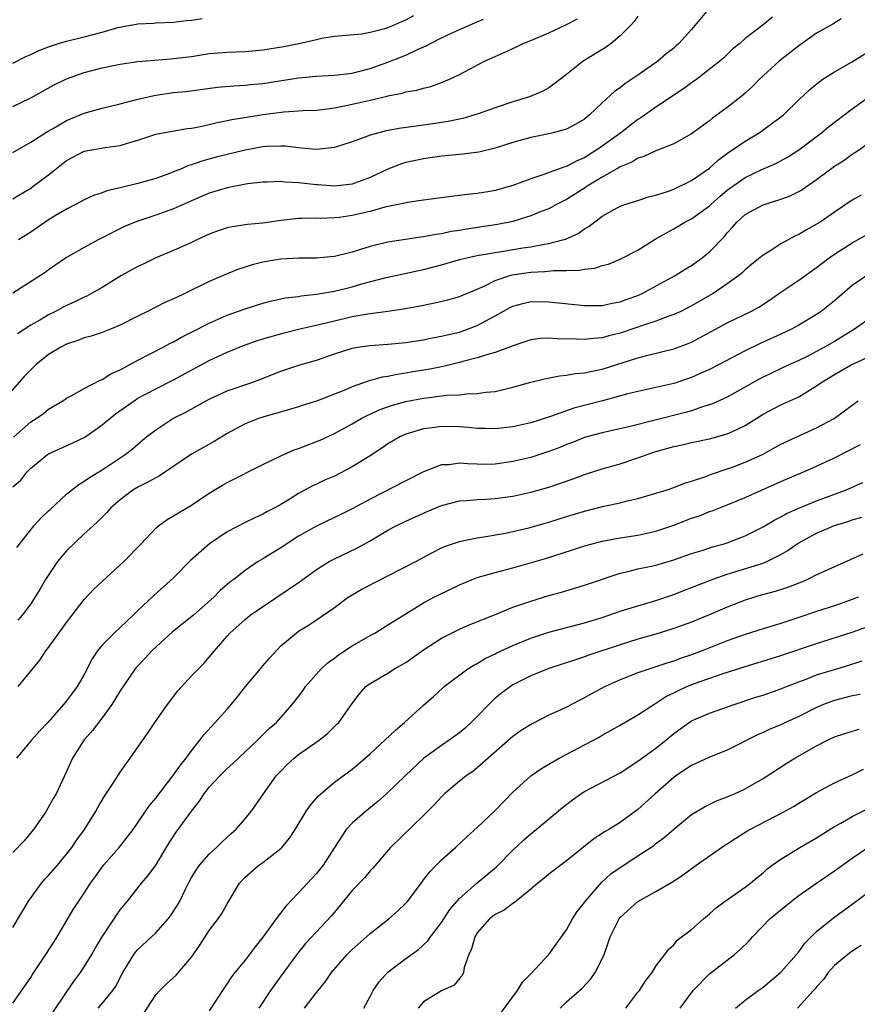
# Model space of a CAD drawing. Units: inches. Extents: x 2619000 to 2622000, y 1512000 to 1515000.
# Drawn here: x 2619818 to 2619912, y 1513859 to 1513970 of the extents above; entities that cross this region are included whole.
import ezdxf

# ---------------------------------------------------------------- set-up
doc = ezdxf.new("R2010")
doc.units = ezdxf.units.IN
doc.header["$MEASUREMENT"] = 0
doc.layers.add('LD26191512_2ft', color=92, linetype='Continuous')

msp = doc.modelspace()

# ---------------------------------------------------------------- linework, layer by layer
at = {"layer": 'LD26191512_2ft'}
for points, elevation in [([(2619895.03, 1513971), (2619893, 1513968.55), (2619891.57, 1513967), (2619891.28, 1513966.72), (2619891, 1513966.47), (2619890.17, 1513965.83), (2619889.21, 1513965), (2619887, 1513963.45), (2619885.54, 1513962.46), (2619885, 1513962.03), (2619884.38, 1513961.62), (2619883, 1513960.35), (2619881.57, 1513959), (2619881, 1513958.53), (2619880.05, 1513957.95), (2619879, 1513957.4), (2619877.52, 1513957), (2619877, 1513956.87), (2619875, 1513956.46), (2619873, 1513955.89), (2619871, 1513955.26), (2619869.16, 1513954.84), (2619867.4, 1513954.6), (2619865, 1513954.36), (2619863, 1513954.08), (2619861, 1513953.65), (2619860.5, 1513953.5), (2619859, 1513952.92), (2619857, 1513952), (2619855, 1513951.26), (2619853, 1513951.01), (2619851.16, 1513951.16), (2619851, 1513951.16), (2619849, 1513951.39), (2619847.47, 1513951.47), (2619847, 1513951.53), (2619845.47, 1513951.47), (2619845, 1513951.46), (2619843.27, 1513951.27), (2619841, 1513950.84), (2619839, 1513950.22), (2619837, 1513949.36), (2619835, 1513948.47), (2619833, 1513947.76), (2619831, 1513947.11), (2619830.7, 1513947), (2619829.51, 1513946.49), (2619826.57, 1513945), (2619825, 1513944.16), (2619823, 1513943.02), (2619821, 1513941.65), (2619820.63, 1513941.37), (2619820.08, 1513941), (2619817, 1513939.05)], 8664), ([(2619909.74, 1513969.74), (2619908.82, 1513969.17), (2619907, 1513968.14), (2619905, 1513966.71), (2619902.79, 1513965), (2619900.61, 1513963), (2619899.83, 1513962.17), (2619899, 1513961.41), (2619898.51, 1513961), (2619897, 1513959.81), (2619895.36, 1513958.64), (2619895, 1513958.34), (2619893, 1513956.87), (2619891, 1513955.75), (2619889, 1513954.97), (2619887.67, 1513954.33), (2619887, 1513954.15), (2619886.3, 1513953.7), (2619885, 1513953.2), (2619884.88, 1513953.12), (2619883, 1513952.04), (2619881.31, 1513951), (2619881.13, 1513950.87), (2619879, 1513949.51), (2619877.96, 1513949), (2619877, 1513948.48), (2619876.17, 1513948.17), (2619875, 1513947.7), (2619873, 1513947.08), (2619871.28, 1513946.72), (2619867.79, 1513946.21), (2619867, 1513946.06), (2619866.07, 1513945.93), (2619865, 1513945.69), (2619864.39, 1513945.61), (2619863, 1513945.33), (2619862.7, 1513945.3), (2619859, 1513944.76), (2619857, 1513944.27), (2619855.91, 1513943.91), (2619855, 1513943.63), (2619853, 1513943.14), (2619851, 1513942.96), (2619849.04, 1513942.96), (2619847, 1513942.86), (2619845, 1513942.51), (2619843.78, 1513942.22), (2619843, 1513941.96), (2619842.27, 1513941.73), (2619841, 1513941.21), (2619839, 1513940.34), (2619836.27, 1513939), (2619835.39, 1513938.61), (2619835, 1513938.4), (2619834.01, 1513937.99), (2619832.09, 1513937), (2619831, 1513936.47), (2619829, 1513935.44), (2619827.94, 1513935), (2619827, 1513934.63), (2619825.78, 1513934.22), (2619825, 1513934.03), (2619824.27, 1513933.73), (2619823, 1513933.35), (2619822.36, 1513933), (2619821, 1513932.18), (2619819.56, 1513931), (2619819.28, 1513930.72), (2619819, 1513930.47), (2619818.27, 1513929.73), (2619815.86, 1513927)], 8668), ([(2619817, 1513959.93), (2619819, 1513960.91), (2619821.64, 1513962.36), (2619823, 1513963.05), (2619825, 1513963.75), (2619827, 1513964.27), (2619829, 1513964.68), (2619831, 1513964.98), (2619832.86, 1513965.14), (2619834.72, 1513965.28), (2619835, 1513965.29), (2619837, 1513965.55), (2619839, 1513965.86), (2619841, 1513966.02), (2619843, 1513966.08), (2619845, 1513966.26), (2619847.34, 1513966.66), (2619849.02, 1513967), (2619851, 1513967.44), (2619851.58, 1513967.58), (2619853, 1513967.81), (2619856.06, 1513968.06), (2619857, 1513968.24), (2619858.67, 1513968.67), (2619859, 1513968.78), (2619859.53, 1513969), (2619860.54, 1513969.46), (2619861, 1513969.63), (2619861.89, 1513970.11)], 8656), ([(2619817, 1513964.79), (2619818.47, 1513965.53), (2619819, 1513965.75), (2619819.82, 1513966.18), (2619821, 1513966.63), (2619822.12, 1513967), (2619823, 1513967.24), (2619825, 1513967.73), (2619827, 1513968.27), (2619828.77, 1513968.77), (2619831, 1513969.19), (2619832.74, 1513969.26), (2619833, 1513969.3), (2619835, 1513969.36), (2619836.45, 1513969.55), (2619837, 1513969.6), (2619838.2, 1513969.8)], 8654), ([(2619817, 1513949.6), (2619817.86, 1513950.14), (2619819, 1513950.8), (2619819.29, 1513951), (2619821, 1513952.27), (2619821.87, 1513953), (2619823, 1513953.89), (2619825, 1513954.95), (2619827.34, 1513955.34), (2619829, 1513955.56), (2619829.83, 1513955.83), (2619831, 1513956.18), (2619833, 1513956.82), (2619834.82, 1513957.18), (2619836.53, 1513957.47), (2619837, 1513957.52), (2619837.63, 1513957.63), (2619839, 1513957.92), (2619839.86, 1513958.14), (2619841, 1513958.35), (2619841.53, 1513958.47), (2619845.03, 1513959.03), (2619847.35, 1513959.35), (2619849, 1513959.44), (2619849.49, 1513959.49), (2619851, 1513959.54), (2619851.61, 1513959.61), (2619853, 1513959.8), (2619853.96, 1513959.96), (2619855, 1513960.18), (2619857, 1513960.64), (2619858.91, 1513961.09), (2619859, 1513961.13), (2619860.58, 1513961.42), (2619861, 1513961.56), (2619862.25, 1513961.75), (2619863, 1513961.98), (2619863.81, 1513962.19), (2619865, 1513962.62), (2619865.9, 1513963), (2619867, 1513963.52), (2619869.8, 1513965), (2619871, 1513965.54), (2619872.02, 1513965.98), (2619873, 1513966.44), (2619873.39, 1513966.61), (2619874.16, 1513967), (2619875, 1513967.34), (2619877, 1513968.19), (2619878.93, 1513969.07), (2619880.24, 1513969.76)], 8660), ([(2619817, 1513954.77), (2619819, 1513955.94), (2619820.87, 1513957.13), (2619821.43, 1513957.43), (2619823, 1513958.35), (2619825, 1513959.19), (2619827, 1513959.75), (2619829, 1513960.22), (2619831, 1513960.75), (2619832.82, 1513961.18), (2619833, 1513961.21), (2619835, 1513961.5), (2619836.37, 1513961.63), (2619839.91, 1513962.09), (2619841.75, 1513962.25), (2619843, 1513962.31), (2619843.61, 1513962.39), (2619845, 1513962.52), (2619849, 1513963.15), (2619851, 1513963.34), (2619853, 1513963.46), (2619855, 1513963.68), (2619857, 1513964.18), (2619859, 1513964.89), (2619860.52, 1513965.48), (2619861, 1513965.69), (2619862.31, 1513966.31), (2619863.28, 1513966.72), (2619863.77, 1513967), (2619865, 1513967.62), (2619866.2, 1513968.2), (2619867, 1513968.56), (2619869, 1513969.42), (2619869.7, 1513969.7)], 8658), ([(2619902.07, 1513969.93), (2619901, 1513969.06), (2619899, 1513967.53), (2619898.42, 1513967), (2619897.62, 1513966.38), (2619896.61, 1513965.39), (2619896.15, 1513965), (2619893.58, 1513963), (2619893, 1513962.59), (2619892.1, 1513961.9), (2619889, 1513959.86), (2619887.32, 1513958.68), (2619887, 1513958.49), (2619885.06, 1513957), (2619883, 1513955.5), (2619882.29, 1513955), (2619881.48, 1513954.52), (2619881, 1513954.2), (2619880.15, 1513953.85), (2619879, 1513953.22), (2619878.82, 1513953.18), (2619876.25, 1513952.25), (2619875, 1513951.85), (2619873, 1513951.1), (2619871, 1513950.53), (2619870.42, 1513950.42), (2619869, 1513950.19), (2619867.91, 1513950.09), (2619867, 1513949.97), (2619866.13, 1513949.87), (2619863, 1513949.46), (2619861.18, 1513949.18), (2619860.89, 1513949.11), (2619858.65, 1513948.65), (2619857, 1513948.2), (2619855, 1513947.73), (2619853.52, 1513947.52), (2619853, 1513947.46), (2619851.41, 1513947.41), (2619851, 1513947.43), (2619849.39, 1513947.39), (2619849, 1513947.41), (2619847, 1513947.17), (2619845, 1513946.87), (2619843.29, 1513946.71), (2619841.54, 1513946.46), (2619841, 1513946.34), (2619839.99, 1513946.01), (2619839, 1513945.65), (2619837.59, 1513945), (2619837, 1513944.71), (2619835, 1513943.81), (2619833, 1513942.99), (2619831.66, 1513942.34), (2619831, 1513942.04), (2619829.17, 1513941), (2619827, 1513939.67), (2619825.81, 1513939), (2619825.28, 1513938.72), (2619825, 1513938.6), (2619823.93, 1513938.07), (2619823, 1513937.65), (2619822.57, 1513937.43), (2619821.79, 1513937), (2619821, 1513936.6), (2619820.02, 1513936.02), (2619819, 1513935.44), (2619817.51, 1513934.49)], 8666), ([(2619887, 1513970.03), (2619886.56, 1513969.44), (2619886.16, 1513969), (2619885, 1513967.84), (2619883.99, 1513967), (2619883.42, 1513966.58), (2619880.85, 1513965), (2619879, 1513963.51), (2619877.58, 1513962.42), (2619877, 1513962.02), (2619876.34, 1513961.66), (2619874.85, 1513961), (2619873, 1513960.45), (2619871, 1513959.78), (2619869, 1513959.09), (2619867.39, 1513958.61), (2619867, 1513958.53), (2619865.76, 1513958.24), (2619864.02, 1513957.98), (2619861.65, 1513957.65), (2619860.49, 1513957.51), (2619858.8, 1513957.2), (2619857.98, 1513957), (2619857, 1513956.72), (2619856.54, 1513956.54), (2619855, 1513955.99), (2619853, 1513955.33), (2619851, 1513955.11), (2619849.29, 1513955.29), (2619849, 1513955.3), (2619847.49, 1513955.49), (2619847, 1513955.51), (2619845.46, 1513955.46), (2619845, 1513955.42), (2619843, 1513955.05), (2619839.75, 1513954.25), (2619838.17, 1513953.83), (2619837, 1513953.4), (2619836.68, 1513953.32), (2619835.96, 1513953), (2619835, 1513952.61), (2619834.36, 1513952.36), (2619833, 1513951.88), (2619831, 1513951.33), (2619829, 1513950.84), (2619827.51, 1513950.49), (2619827, 1513950.28), (2619826.02, 1513949.98), (2619825, 1513949.5), (2619824.09, 1513949), (2619823, 1513948.46), (2619821.67, 1513947.67), (2619821, 1513947.26), (2619819, 1513945.88), (2619817.62, 1513945)], 8662), ([(2619817.07, 1513922.93), (2619819, 1513924.65), (2619819.6, 1513925), (2619820.43, 1513925.57), (2619821, 1513926.05), (2619822.61, 1513927), (2619823, 1513927.28), (2619823.54, 1513927.54), (2619825, 1513928.37), (2619826.72, 1513929.28), (2619827, 1513929.36), (2619827.98, 1513930.02), (2619829, 1513930.47), (2619831, 1513931.55), (2619833.83, 1513933), (2619834.59, 1513933.41), (2619835, 1513933.61), (2619835.89, 1513934.11), (2619837, 1513934.66), (2619839, 1513935.7), (2619841, 1513936.58), (2619843, 1513937.29), (2619845, 1513937.91), (2619845.86, 1513938.14), (2619847.5, 1513938.5), (2619849, 1513938.68), (2619849.27, 1513938.74), (2619851, 1513938.93), (2619853, 1513939.28), (2619855, 1513939.76), (2619856.07, 1513940.07), (2619858.79, 1513940.79), (2619863, 1513941.69), (2619865, 1513942.21), (2619867.17, 1513942.83), (2619867.85, 1513943), (2619869, 1513943.25), (2619871, 1513943.61), (2619871.71, 1513943.71), (2619874.1, 1513944.1), (2619875, 1513944.23), (2619876.53, 1513944.53), (2619877, 1513944.59), (2619878.58, 1513945), (2619878.9, 1513945.1), (2619880.29, 1513945.71), (2619881, 1513946.24), (2619881.49, 1513946.51), (2619883, 1513947.66), (2619885, 1513948.77), (2619885.64, 1513949), (2619887, 1513949.4), (2619888.17, 1513949.83), (2619889, 1513950.02), (2619890.51, 1513950.51), (2619891, 1513950.7), (2619893, 1513951.64), (2619895, 1513953.04), (2619896.02, 1513953.98), (2619897.18, 1513954.82), (2619897.48, 1513955), (2619899, 1513956.07), (2619900.57, 1513957), (2619900.82, 1513957.18), (2619903, 1513958.78), (2619903.28, 1513959), (2619905, 1513960.67), (2619906.21, 1513961.79), (2619907.28, 1513962.71), (2619907.71, 1513963), (2619909, 1513963.83), (2619910.91, 1513964.91), (2619913, 1513966.21)], 8670), ([(2619817, 1513917.35), (2619817.88, 1513918.12), (2619818.58, 1513919), (2619819, 1513919.47), (2619820.89, 1513921), (2619821, 1513921.07), (2619823.73, 1513922.27), (2619825.06, 1513922.94), (2619827, 1513924.3), (2619828.48, 1513925.52), (2619830.57, 1513927), (2619831, 1513927.27), (2619833, 1513928.33), (2619835, 1513929.34), (2619839, 1513931.51), (2619841, 1513932.45), (2619842.83, 1513933.17), (2619844.3, 1513933.7), (2619845, 1513933.92), (2619847.39, 1513934.61), (2619848.99, 1513935), (2619851.59, 1513935.59), (2619853, 1513935.96), (2619855, 1513936.43), (2619856.74, 1513936.74), (2619858.98, 1513937.02), (2619860.73, 1513937.27), (2619862.41, 1513937.59), (2619864.07, 1513937.93), (2619865.69, 1513938.31), (2619867, 1513938.67), (2619869, 1513939.49), (2619869.86, 1513939.86), (2619871, 1513940.44), (2619872.64, 1513941), (2619872.92, 1513941.08), (2619875, 1513941.39), (2619876.55, 1513941.45), (2619877.57, 1513941.57), (2619879, 1513941.57), (2619880.4, 1513941.6), (2619881, 1513941.72), (2619882.16, 1513941.84), (2619883, 1513942.12), (2619883.7, 1513942.3), (2619885, 1513942.83), (2619887, 1513943.86), (2619888.92, 1513945.08), (2619890.19, 1513945.81), (2619891, 1513946.26), (2619892.25, 1513947), (2619893, 1513947.37), (2619895, 1513948.82), (2619895.19, 1513949), (2619896.15, 1513949.85), (2619897, 1513950.57), (2619897.24, 1513950.76), (2619899, 1513951.97), (2619900.87, 1513952.87), (2619902.43, 1513953.57), (2619903.73, 1513954.27), (2619905, 1513955.1), (2619907.56, 1513957), (2619908.35, 1513957.65), (2619911, 1513959.68), (2619914.1, 1513961.9)], 8672), ([(2619817.43, 1513910.57), (2619819, 1513912.56), (2619819.36, 1513913), (2619820.14, 1513913.86), (2619821, 1513914.66), (2619821.17, 1513914.83), (2619823, 1513916.53), (2619823.56, 1513917), (2619824.37, 1513917.63), (2619825, 1513917.99), (2619825.58, 1513918.42), (2619827, 1513919.28), (2619829.59, 1513921), (2619830.38, 1513921.62), (2619831, 1513922.15), (2619832.01, 1513923), (2619833, 1513923.76), (2619834.9, 1513925), (2619836.31, 1513925.69), (2619839, 1513927.18), (2619841, 1513928.11), (2619843.64, 1513929), (2619844.64, 1513929.36), (2619847, 1513930.3), (2619849.12, 1513931), (2619851, 1513931.55), (2619853, 1513932.25), (2619855, 1513932.9), (2619855.58, 1513933), (2619857, 1513933.2), (2619859, 1513933.32), (2619861, 1513933.51), (2619863, 1513933.83), (2619863.97, 1513934.03), (2619865, 1513934.21), (2619865.62, 1513934.38), (2619867, 1513934.69), (2619867.91, 1513935), (2619869, 1513935.42), (2619869.95, 1513935.95), (2619871, 1513936.5), (2619872.6, 1513937.4), (2619873, 1513937.6), (2619874.11, 1513937.89), (2619875, 1513938.09), (2619877, 1513938.08), (2619881, 1513937.66), (2619883, 1513937.67), (2619884.09, 1513937.91), (2619885, 1513938.07), (2619885.68, 1513938.32), (2619887, 1513938.79), (2619887.46, 1513939), (2619891.18, 1513941), (2619892.29, 1513941.71), (2619893, 1513942.13), (2619894.17, 1513943), (2619895, 1513943.67), (2619896.64, 1513945.36), (2619897, 1513945.8), (2619897.58, 1513946.42), (2619898.07, 1513947), (2619899, 1513947.84), (2619901, 1513948.93), (2619903, 1513949.55), (2619904.05, 1513949.95), (2619905, 1513950.41), (2619905.37, 1513950.63), (2619907, 1513951.76), (2619909, 1513953.26), (2619910.07, 1513953.93), (2619911, 1513954.59), (2619911.26, 1513954.74), (2619913, 1513955.93)], 8674), ([(2619911.98, 1513950.02), (2619911, 1513949.44), (2619909, 1513948.1), (2619907.4, 1513947), (2619907, 1513946.75), (2619905.87, 1513946.13), (2619905, 1513945.61), (2619904.57, 1513945.43), (2619903, 1513944.57), (2619901.75, 1513943.75), (2619901, 1513943.3), (2619900.66, 1513943), (2619899.73, 1513942.27), (2619899, 1513941.64), (2619898.68, 1513941.32), (2619898.28, 1513941), (2619897, 1513940.09), (2619895.4, 1513939), (2619893, 1513937.61), (2619891.78, 1513937), (2619891, 1513936.64), (2619890.45, 1513936.45), (2619889, 1513935.9), (2619887.38, 1513935.38), (2619887, 1513935.24), (2619885, 1513934.58), (2619883.73, 1513934.27), (2619883, 1513934.05), (2619882.02, 1513933.98), (2619881, 1513933.84), (2619880.09, 1513933.91), (2619877.94, 1513933.94), (2619877, 1513934.02), (2619876.04, 1513933.96), (2619875, 1513933.81), (2619873, 1513933.16), (2619872.9, 1513933.1), (2619871, 1513932.4), (2619870.19, 1513932.19), (2619869, 1513931.79), (2619867.38, 1513931.38), (2619867, 1513931.27), (2619865.17, 1513930.83), (2619863.49, 1513930.51), (2619861.78, 1513930.22), (2619861, 1513930.08), (2619860.05, 1513929.95), (2619859, 1513929.72), (2619858.37, 1513929.63), (2619856.8, 1513929.2), (2619855, 1513928.57), (2619854.23, 1513928.23), (2619851, 1513926.96), (2619849.51, 1513926.49), (2619849, 1513926.31), (2619847.99, 1513926.01), (2619845, 1513925.16), (2619844.49, 1513925), (2619843, 1513924.43), (2619841, 1513923.34), (2619839.56, 1513922.44), (2619838.26, 1513921.74), (2619836.99, 1513921.01), (2619833.42, 1513918.58), (2619833, 1513918.38), (2619832.13, 1513917.87), (2619831, 1513917.34), (2619830.44, 1513917), (2619829, 1513915.9), (2619827.96, 1513915), (2619827.52, 1513914.48), (2619827, 1513913.98), (2619826.52, 1513913.48), (2619825.98, 1513913), (2619825, 1513912.09), (2619823, 1513910.2), (2619822, 1513909), (2619820.66, 1513907), (2619820.06, 1513905.94), (2619819, 1513904.28), (2619818.04, 1513903), (2619817.55, 1513902.45)], 8676), ([(2619817.59, 1513895), (2619820.03, 1513897.97), (2619820.71, 1513899), (2619821, 1513899.38), (2619822.14, 1513901), (2619823, 1513902.19), (2619823.64, 1513903), (2619825, 1513904.75), (2619826.08, 1513905.92), (2619829.41, 1513909), (2619831.36, 1513911), (2619833, 1513912.73), (2619833.32, 1513913), (2619834.29, 1513913.71), (2619835, 1513914.1), (2619835.54, 1513914.46), (2619837, 1513915.3), (2619839, 1513916.65), (2619840.46, 1513917.54), (2619841, 1513917.84), (2619845, 1513919.88), (2619847, 1513920.83), (2619848.51, 1513921.49), (2619849, 1513921.66), (2619851.4, 1513922.6), (2619853, 1513923.32), (2619855, 1513924.4), (2619856.02, 1513925), (2619856.66, 1513925.34), (2619857, 1513925.49), (2619858.02, 1513925.98), (2619859.5, 1513926.5), (2619861, 1513926.91), (2619863, 1513927.28), (2619863.34, 1513927.34), (2619865, 1513927.53), (2619865.61, 1513927.61), (2619867, 1513927.67), (2619867.78, 1513927.78), (2619869, 1513927.8), (2619869.96, 1513927.96), (2619871, 1513928.05), (2619872.37, 1513928.37), (2619873, 1513928.5), (2619875, 1513929.06), (2619876.53, 1513929.47), (2619878.2, 1513929.8), (2619879, 1513929.86), (2619879.96, 1513930.04), (2619881, 1513930.11), (2619881.71, 1513930.29), (2619883, 1513930.55), (2619887, 1513931.81), (2619888.09, 1513932.09), (2619891, 1513932.8), (2619892.61, 1513933.39), (2619893, 1513933.57), (2619897, 1513935.73), (2619899.63, 1513937), (2619900.52, 1513937.48), (2619901.73, 1513938.27), (2619903, 1513939.16), (2619905, 1513940.51), (2619907, 1513941.91), (2619908.42, 1513943), (2619909, 1513943.4), (2619911, 1513944.68), (2619913, 1513945.78)], 8678), ([(2619912.85, 1513941.15), (2619911, 1513939.89), (2619909, 1513938.19), (2619907.51, 1513937), (2619907, 1513936.65), (2619905, 1513935.45), (2619904.19, 1513935), (2619903, 1513934.44), (2619900.62, 1513933.38), (2619899, 1513932.59), (2619896, 1513931), (2619895, 1513930.5), (2619893.97, 1513930.03), (2619893, 1513929.61), (2619891, 1513928.94), (2619887, 1513928.05), (2619885.72, 1513927.72), (2619883.02, 1513926.98), (2619879.83, 1513926.17), (2619877.22, 1513925.22), (2619875, 1513924.52), (2619873, 1513924.07), (2619871, 1513923.84), (2619869.88, 1513923.88), (2619869, 1513923.89), (2619868, 1513924), (2619867, 1513924.07), (2619865, 1513924.1), (2619863.96, 1513923.96), (2619863, 1513923.85), (2619861.36, 1513923.36), (2619861, 1513923.26), (2619860.42, 1513923), (2619859, 1513922.16), (2619858.32, 1513921.68), (2619857, 1513920.84), (2619855, 1513919.59), (2619853, 1513918.57), (2619851.89, 1513918.11), (2619851, 1513917.66), (2619850.54, 1513917.46), (2619849, 1513916.61), (2619847.94, 1513915.94), (2619847, 1513915.37), (2619846.35, 1513915), (2619845.44, 1513914.56), (2619845, 1513914.3), (2619844.1, 1513913.9), (2619843, 1513913.36), (2619841, 1513912.32), (2619839.01, 1513910.99), (2619836.88, 1513909.12), (2619835, 1513907.17), (2619832.8, 1513905.2), (2619831, 1513903.52), (2619830.49, 1513903), (2619828.35, 1513901), (2619827, 1513899.63), (2619826.48, 1513899), (2619825.89, 1513898.11), (2619825, 1513896.37), (2619824.2, 1513895), (2619823.68, 1513894.32), (2619823, 1513893.39), (2619822.68, 1513893), (2619820.92, 1513891), (2619819.99, 1513890.01), (2619819.08, 1513889), (2619817.41, 1513887)], 8680), ([(2619913, 1513936.25), (2619911.24, 1513935), (2619909, 1513933.64), (2619907.89, 1513933), (2619906, 1513932), (2619905, 1513931.49), (2619903.9, 1513931), (2619901, 1513929.65), (2619900.57, 1513929.43), (2619897, 1513927.41), (2619895.34, 1513926.66), (2619895, 1513926.55), (2619894.35, 1513926.35), (2619893, 1513925.88), (2619892.33, 1513925.67), (2619888.78, 1513924.78), (2619886.12, 1513924.12), (2619883, 1513923.42), (2619881.42, 1513923), (2619881, 1513922.88), (2619879.66, 1513922.34), (2619879, 1513922.1), (2619878.23, 1513921.77), (2619877, 1513921.31), (2619875, 1513920.66), (2619873, 1513920.18), (2619871, 1513919.9), (2619869.87, 1513919.88), (2619869, 1513919.89), (2619867.91, 1513919.92), (2619867, 1513920), (2619865.84, 1513919.84), (2619865, 1513919.81), (2619863, 1513919.04), (2619861, 1513918.04), (2619857, 1513916), (2619855, 1513914.91), (2619853.73, 1513914.27), (2619853, 1513913.93), (2619851, 1513912.97), (2619849, 1513911.83), (2619847.66, 1513911), (2619847, 1513910.54), (2619845, 1513909.31), (2619844.46, 1513909), (2619843, 1513908), (2619841.74, 1513907), (2619841.31, 1513906.69), (2619841, 1513906.43), (2619840.23, 1513905.77), (2619839.49, 1513905), (2619837.22, 1513903), (2619834.88, 1513901.12), (2619832.58, 1513899), (2619831.82, 1513898.18), (2619830.83, 1513897.17), (2619830.7, 1513897), (2619829, 1513894.52), (2619828.09, 1513893), (2619827, 1513891.5), (2619825.91, 1513890.09), (2619824.97, 1513889.03), (2619824.83, 1513888.83), (2619823.67, 1513887), (2619823, 1513885.48), (2619821.84, 1513883), (2619821.53, 1513882.47), (2619820.71, 1513881), (2619819.31, 1513879), (2619818.27, 1513877.73), (2619817, 1513876.43)], 8682), ([(2619817, 1513868.05), (2619818.76, 1513871), (2619820.22, 1513873), (2619820.57, 1513873.43), (2619821, 1513873.87), (2619821.98, 1513875), (2619823, 1513876.25), (2619823.59, 1513877), (2619824.16, 1513877.84), (2619825.03, 1513879), (2619826.26, 1513881), (2619826.52, 1513881.48), (2619827.26, 1513882.74), (2619828.32, 1513884.32), (2619829, 1513885.42), (2619830.15, 1513887), (2619831, 1513888.22), (2619832.14, 1513889.86), (2619832.91, 1513891), (2619834.3, 1513893), (2619835.48, 1513894.52), (2619837, 1513896.19), (2619837.77, 1513897), (2619838.4, 1513897.6), (2619839, 1513898.29), (2619839.58, 1513899), (2619841, 1513900.63), (2619841.29, 1513901), (2619843, 1513902.53), (2619843.56, 1513903), (2619849.21, 1513906.79), (2619851, 1513908.11), (2619852.43, 1513909), (2619853, 1513909.31), (2619855.5, 1513910.5), (2619857, 1513911.32), (2619859, 1513912.5), (2619859.92, 1513913), (2619861, 1513913.53), (2619863.39, 1513914.61), (2619865, 1513915.28), (2619867, 1513915.78), (2619867.82, 1513915.82), (2619869, 1513915.93), (2619869.97, 1513915.97), (2619871, 1513916.04), (2619873, 1513916.32), (2619875, 1513916.76), (2619877, 1513917.34), (2619879.73, 1513918.27), (2619881, 1513918.74), (2619883, 1513919.38), (2619885, 1513919.93), (2619887, 1513920.59), (2619888.04, 1513921), (2619889, 1513921.32), (2619891, 1513921.88), (2619891.94, 1513922.06), (2619893, 1513922.31), (2619895, 1513922.74), (2619897, 1513923.28), (2619897.57, 1513923.57), (2619899, 1513924.22), (2619901, 1513925.51), (2619903, 1513926.54), (2619905, 1513927.45), (2619906.2, 1513928.2), (2619907, 1513928.67), (2619907.46, 1513929), (2619909, 1513929.94), (2619910.87, 1513931), (2619913, 1513931.98)], 8684), ([(2619817, 1513859.57), (2619819, 1513862.45), (2619819.21, 1513862.79), (2619820.71, 1513865), (2619821.59, 1513866.41), (2619821.97, 1513867), (2619823.84, 1513870.16), (2619824.39, 1513871), (2619825, 1513871.87), (2619825.71, 1513873), (2619826.25, 1513873.75), (2619827.14, 1513875), (2619828.92, 1513877), (2619830.48, 1513879), (2619831.8, 1513881), (2619832.3, 1513881.7), (2619833, 1513882.53), (2619834.93, 1513885), (2619835.78, 1513886.22), (2619836.41, 1513887), (2619837, 1513887.82), (2619837.94, 1513889), (2619838.38, 1513889.62), (2619839.66, 1513891), (2619841, 1513892.49), (2619841.44, 1513893), (2619842.15, 1513893.85), (2619843.06, 1513895), (2619844.74, 1513897), (2619845, 1513897.33), (2619845.77, 1513898.23), (2619847, 1513899.56), (2619848.71, 1513901), (2619849, 1513901.2), (2619850.11, 1513901.89), (2619851, 1513902.48), (2619853, 1513903.87), (2619854.54, 1513905), (2619855, 1513905.29), (2619856.09, 1513905.91), (2619862.11, 1513909), (2619863.99, 1513910.01), (2619865, 1513910.53), (2619865.32, 1513910.68), (2619867, 1513911.26), (2619867.31, 1513911.31), (2619869, 1513911.66), (2619869.75, 1513911.75), (2619872.18, 1513912.18), (2619874.79, 1513912.79), (2619877, 1513913.42), (2619879, 1513914.04), (2619881, 1513914.63), (2619883.19, 1513915.19), (2619885, 1513915.58), (2619885.79, 1513915.79), (2619887, 1513916.05), (2619889, 1513916.64), (2619890.14, 1513917), (2619891, 1513917.3), (2619892.22, 1513917.78), (2619893, 1513918), (2619894.47, 1513918.47), (2619895.23, 1513918.77), (2619897, 1513919.36), (2619897.57, 1513919.57), (2619899, 1513920.11), (2619900.94, 1513921), (2619903, 1513922.12), (2619907, 1513923.97), (2619908.96, 1513925), (2619911, 1513926.49), (2619911.66, 1513927)], 8686), ([(2619821.49, 1513858.51), (2619823, 1513860.81), (2619823.9, 1513862.1), (2619824.57, 1513863), (2619825, 1513863.65), (2619825.83, 1513865), (2619826.25, 1513865.75), (2619827, 1513867), (2619828.33, 1513869), (2619828.59, 1513869.41), (2619829, 1513870.01), (2619829.82, 1513871), (2619831.42, 1513873), (2619832.16, 1513873.84), (2619833, 1513875.02), (2619834.49, 1513877.51), (2619835.29, 1513878.71), (2619837, 1513881.07), (2619837.86, 1513882.14), (2619838.41, 1513883), (2619839, 1513883.74), (2619840.17, 1513885), (2619841, 1513885.83), (2619841.62, 1513886.38), (2619844.4, 1513889), (2619844.69, 1513889.31), (2619845, 1513889.59), (2619845.69, 1513890.31), (2619846.51, 1513891), (2619848.27, 1513893), (2619849, 1513893.91), (2619849.46, 1513894.54), (2619849.77, 1513895), (2619851.53, 1513897), (2619852.29, 1513897.71), (2619853, 1513898.2), (2619853.46, 1513898.54), (2619855, 1513899.58), (2619857, 1513900.72), (2619857.54, 1513901), (2619859, 1513901.9), (2619859.67, 1513902.33), (2619861.32, 1513903.32), (2619863, 1513904.36), (2619864.15, 1513905), (2619864.71, 1513905.29), (2619867, 1513906.41), (2619868.45, 1513907), (2619869, 1513907.2), (2619871, 1513907.76), (2619873, 1513908.3), (2619876.65, 1513909.35), (2619879.68, 1513910.32), (2619881, 1513910.75), (2619881.87, 1513911), (2619883, 1513911.29), (2619885, 1513911.67), (2619887, 1513911.97), (2619889, 1513912.4), (2619891, 1513913.09), (2619893, 1513913.85), (2619893.87, 1513914.13), (2619895, 1513914.59), (2619895.32, 1513914.68), (2619897, 1513915.34), (2619899, 1513916.16), (2619900.82, 1513917), (2619903, 1513917.97), (2619905.47, 1513919), (2619907, 1513919.66), (2619909, 1513920.61), (2619911.9, 1513922.1)], 8688), ([(2619826.56, 1513859), (2619827, 1513859.51), (2619828.21, 1513861), (2619828.53, 1513861.47), (2619829.31, 1513863), (2619829.84, 1513863.84), (2619830.55, 1513865), (2619830.74, 1513865.26), (2619831, 1513865.57), (2619833, 1513867.45), (2619834.4, 1513869), (2619834.67, 1513869.33), (2619835.45, 1513870.55), (2619835.68, 1513871), (2619836.32, 1513872.32), (2619836.78, 1513873.22), (2619837, 1513873.62), (2619837.53, 1513874.47), (2619837.91, 1513875), (2619839, 1513876.24), (2619839.82, 1513877), (2619840.41, 1513877.59), (2619841.45, 1513878.55), (2619841.97, 1513879), (2619843, 1513880.2), (2619843.64, 1513881), (2619844.22, 1513881.78), (2619845.07, 1513883), (2619846.5, 1513885), (2619847, 1513885.55), (2619847.73, 1513886.27), (2619848.51, 1513887), (2619849, 1513887.39), (2619851.29, 1513889), (2619852.24, 1513889.76), (2619853.25, 1513890.75), (2619853.49, 1513891), (2619855, 1513893.11), (2619855.81, 1513894.19), (2619856.54, 1513895), (2619857, 1513895.34), (2619859, 1513896.52), (2619859.73, 1513897), (2619861, 1513897.7), (2619863, 1513899.12), (2619865, 1513900.44), (2619867, 1513901.43), (2619868.1, 1513901.9), (2619871.11, 1513903.11), (2619873, 1513903.89), (2619874.33, 1513904.33), (2619875, 1513904.58), (2619877, 1513905.18), (2619878.42, 1513905.58), (2619881, 1513906.37), (2619885, 1513907.69), (2619885.88, 1513907.88), (2619887, 1513908.17), (2619888.48, 1513908.48), (2619889, 1513908.61), (2619891, 1513909.19), (2619893, 1513909.89), (2619894.28, 1513910.28), (2619895.36, 1513910.64), (2619896.65, 1513911), (2619897, 1513911.11), (2619899, 1513911.88), (2619901, 1513912.88), (2619902.32, 1513913.68), (2619903, 1513914), (2619903.64, 1513914.36), (2619905.02, 1513914.98), (2619907, 1513915.79), (2619910.25, 1513917), (2619912.17, 1513917.83)], 8690), ([(2619831.61, 1513858.39), (2619833, 1513860.5), (2619833.46, 1513861), (2619834.24, 1513861.76), (2619835.29, 1513862.71), (2619837, 1513864.73), (2619837.94, 1513866.06), (2619839, 1513867.69), (2619840, 1513869), (2619840.4, 1513869.6), (2619841, 1513870.68), (2619842.38, 1513873), (2619843, 1513873.68), (2619844.55, 1513875), (2619845, 1513875.32), (2619847, 1513876.86), (2619847.13, 1513877), (2619847.98, 1513878.02), (2619848.61, 1513879), (2619849.82, 1513881), (2619850.29, 1513881.71), (2619851.21, 1513882.79), (2619853, 1513884.29), (2619855, 1513885.77), (2619855.67, 1513886.33), (2619857, 1513887.48), (2619858.67, 1513889), (2619859.86, 1513890.14), (2619860.87, 1513891), (2619863, 1513892.93), (2619864.11, 1513893.89), (2619865.13, 1513894.87), (2619865.29, 1513895), (2619867.95, 1513897), (2619868.6, 1513897.4), (2619869, 1513897.59), (2619869.87, 1513898.13), (2619871, 1513898.67), (2619871.21, 1513898.79), (2619873, 1513899.6), (2619875, 1513900.41), (2619877, 1513901.08), (2619881, 1513902.14), (2619883, 1513902.75), (2619885, 1513903.43), (2619887, 1513904.06), (2619889, 1513904.65), (2619891, 1513905.31), (2619892.21, 1513905.79), (2619893, 1513906.08), (2619895.3, 1513907), (2619897, 1513907.6), (2619901, 1513908.83), (2619901.42, 1513909), (2619903, 1513909.79), (2619903.76, 1513910.24), (2619904.83, 1513911), (2619905, 1513911.1), (2619907, 1513912.16), (2619909, 1513913.03), (2619910.51, 1513913.49), (2619911, 1513913.66), (2619912.05, 1513913.95)], 8692), ([(2619912.18, 1513909.82), (2619907.94, 1513907.94), (2619907, 1513907.5), (2619905.99, 1513907), (2619905.3, 1513906.7), (2619905, 1513906.59), (2619903.87, 1513906.13), (2619902.36, 1513905.64), (2619900.78, 1513905.22), (2619900.03, 1513905), (2619899, 1513904.67), (2619897, 1513903.89), (2619894.91, 1513903), (2619893, 1513902.22), (2619891, 1513901.49), (2619889, 1513900.87), (2619887, 1513900.3), (2619885, 1513899.68), (2619881.49, 1513898.51), (2619881, 1513898.32), (2619879.99, 1513898.01), (2619877, 1513897.02), (2619875, 1513896.19), (2619873, 1513895.19), (2619872.71, 1513895), (2619871.73, 1513894.27), (2619871, 1513893.69), (2619870.28, 1513893), (2619869, 1513891.67), (2619868.32, 1513891), (2619867.64, 1513890.36), (2619867, 1513889.83), (2619865.86, 1513889), (2619865, 1513888.42), (2619863.02, 1513886.98), (2619860.95, 1513885.05), (2619858.85, 1513883), (2619857.86, 1513882.14), (2619856.45, 1513881), (2619855, 1513879.72), (2619854.33, 1513879), (2619853, 1513877), (2619851.74, 1513875), (2619851, 1513874.07), (2619850.49, 1513873.51), (2619849, 1513871.9), (2619847.57, 1513870.43), (2619846.49, 1513869), (2619845, 1513866.94), (2619844.13, 1513865.87), (2619843, 1513864.38), (2619841.86, 1513863), (2619841.49, 1513862.51), (2619841, 1513861.76), (2619840.68, 1513861.32), (2619839, 1513858.72)], 8694), ([(2619911.64, 1513905), (2619911, 1513904.74), (2619909, 1513904.06), (2619907, 1513903.42), (2619905, 1513902.74), (2619903, 1513902.08), (2619901, 1513901.48), (2619899, 1513900.83), (2619897, 1513900.11), (2619894.2, 1513899), (2619893, 1513898.56), (2619891.83, 1513898.17), (2619891, 1513897.86), (2619890.33, 1513897.67), (2619889, 1513897.21), (2619888.33, 1513897), (2619887, 1513896.53), (2619885, 1513895.75), (2619883.33, 1513895), (2619881.8, 1513894.2), (2619881, 1513893.73), (2619880.5, 1513893.5), (2619879, 1513892.71), (2619878.45, 1513892.45), (2619877, 1513891.8), (2619875.15, 1513890.85), (2619873.92, 1513890.08), (2619873, 1513889.42), (2619869, 1513885.89), (2619868.51, 1513885.49), (2619867.76, 1513885), (2619867, 1513884.42), (2619865.34, 1513883), (2619865, 1513882.67), (2619864.21, 1513881.79), (2619863, 1513880.57), (2619859.28, 1513877), (2619857.31, 1513874.69), (2619857, 1513874.38), (2619856.39, 1513873.61), (2619855, 1513872.16), (2619854.03, 1513871), (2619852.67, 1513869.33), (2619849.77, 1513866.23), (2619848.87, 1513865.13), (2619847, 1513862.6), (2619845.86, 1513861), (2619844.56, 1513859)], 8696), ([(2619849.65, 1513859), (2619851, 1513860.76), (2619851.17, 1513861), (2619852, 1513862), (2619852.67, 1513863), (2619854.44, 1513865), (2619855, 1513865.56), (2619856.61, 1513867), (2619857, 1513867.37), (2619859.09, 1513869), (2619860.1, 1513869.9), (2619861, 1513870.76), (2619861.21, 1513871), (2619862.84, 1513873.16), (2619863, 1513873.36), (2619863.71, 1513874.29), (2619864.4, 1513875), (2619865, 1513875.6), (2619866.57, 1513877), (2619867.82, 1513878.18), (2619869, 1513879.24), (2619871, 1513881.13), (2619873, 1513883.2), (2619875, 1513885.01), (2619876.18, 1513885.82), (2619877, 1513886.33), (2619878.19, 1513887), (2619882.65, 1513889.35), (2619883, 1513889.56), (2619885, 1513890.69), (2619885.19, 1513890.81), (2619887, 1513891.83), (2619888.76, 1513893), (2619889, 1513893.13), (2619890.12, 1513893.88), (2619891, 1513894.3), (2619891.46, 1513894.54), (2619892.46, 1513895), (2619893.34, 1513895.34), (2619896.43, 1513896.43), (2619899, 1513897.26), (2619900.35, 1513897.65), (2619903, 1513898.47), (2619907, 1513899.82), (2619911, 1513901.08), (2619913.87, 1513902.13)], 8698), ([(2619856.3, 1513859), (2619857, 1513860.3), (2619857.36, 1513861), (2619858.03, 1513861.97), (2619859, 1513863.04), (2619861, 1513864.55), (2619862.42, 1513865.58), (2619863.45, 1513866.55), (2619863.76, 1513867), (2619865, 1513868.61), (2619865.94, 1513870.06), (2619867, 1513871.28), (2619868.98, 1513873.02), (2619870.08, 1513873.92), (2619871.17, 1513874.83), (2619873, 1513876.68), (2619874.19, 1513877.81), (2619875, 1513878.51), (2619875.61, 1513879), (2619878.53, 1513881.47), (2619879.67, 1513882.33), (2619880.6, 1513883), (2619881, 1513883.25), (2619885, 1513885.36), (2619887, 1513886.64), (2619889, 1513888.12), (2619890.11, 1513889), (2619891, 1513889.75), (2619892.74, 1513891), (2619893, 1513891.17), (2619895, 1513892.02), (2619897.76, 1513893), (2619900.2, 1513893.8), (2619901, 1513894.04), (2619902.59, 1513894.59), (2619903, 1513894.74), (2619903.62, 1513895), (2619905, 1513895.54), (2619905.85, 1513895.85), (2619907, 1513896.3), (2619909, 1513896.93), (2619910.6, 1513897.4), (2619912.12, 1513897.88)], 8700), ([(2619911.89, 1513894.11), (2619911, 1513893.95), (2619909, 1513893.45), (2619908.66, 1513893.34), (2619907.76, 1513893), (2619907, 1513892.68), (2619905, 1513891.67), (2619903.52, 1513891), (2619903, 1513890.74), (2619901.77, 1513890.23), (2619901, 1513889.87), (2619900.39, 1513889.61), (2619897, 1513887.89), (2619895, 1513887.1), (2619893, 1513886.18), (2619891.22, 1513885), (2619891, 1513884.84), (2619888.91, 1513883), (2619887, 1513881.24), (2619885, 1513879.78), (2619883.72, 1513879), (2619883.26, 1513878.74), (2619883, 1513878.55), (2619882.05, 1513877.95), (2619879, 1513875.51), (2619877, 1513874), (2619876.47, 1513873.53), (2619875.78, 1513873), (2619875, 1513872.33), (2619873.36, 1513871), (2619873.18, 1513870.82), (2619873, 1513870.74), (2619872.02, 1513869.98), (2619871, 1513869.5), (2619870.36, 1513869), (2619869, 1513867.44), (2619868.72, 1513867), (2619868.37, 1513865.63), (2619868.05, 1513865), (2619867.55, 1513863.55), (2619867.47, 1513863), (2619867.32, 1513862.68), (2619867, 1513862.32), (2619866.42, 1513861.58), (2619865, 1513860.95), (2619863, 1513859.73), (2619862.38, 1513859)], 8702), ([(2619871.6, 1513858.4), (2619873.52, 1513861), (2619874.08, 1513861.92), (2619875, 1513862.85), (2619877, 1513865.02), (2619877.83, 1513866.17), (2619878.45, 1513867), (2619879, 1513867.79), (2619879.66, 1513869), (2619880.18, 1513869.82), (2619881, 1513870.83), (2619881.11, 1513871), (2619882.91, 1513873.09), (2619883.97, 1513874.03), (2619885, 1513874.77), (2619887, 1513876.04), (2619888.77, 1513877.23), (2619889, 1513877.42), (2619889.91, 1513878.09), (2619891, 1513879.06), (2619893, 1513880.67), (2619894.45, 1513881.55), (2619895.78, 1513882.22), (2619897, 1513882.66), (2619897.23, 1513882.77), (2619897.8, 1513883), (2619899, 1513883.54), (2619901, 1513884.71), (2619903.59, 1513886.41), (2619904.58, 1513887), (2619907, 1513888.36), (2619908.22, 1513889), (2619909, 1513889.38), (2619911, 1513890.03), (2619911.76, 1513890.24)], 8704), ([(2619878.28, 1513859), (2619879, 1513859.71), (2619880.45, 1513861), (2619880.75, 1513861.25), (2619881.71, 1513862.29), (2619882.22, 1513863), (2619883, 1513864.53), (2619883.21, 1513865), (2619883.67, 1513866.33), (2619883.89, 1513867), (2619884.89, 1513869), (2619885, 1513869.15), (2619887, 1513870.96), (2619889, 1513872.08), (2619890.85, 1513873.15), (2619892.06, 1513873.94), (2619893.53, 1513875), (2619896.74, 1513877.26), (2619897, 1513877.41), (2619897.95, 1513878.05), (2619899.19, 1513878.81), (2619899.52, 1513879), (2619903.34, 1513881), (2619904.41, 1513881.59), (2619905, 1513881.96), (2619907, 1513883.15), (2619909, 1513884.23), (2619911, 1513885.12), (2619912.24, 1513885.76)], 8706), ([(2619885.62, 1513859), (2619887, 1513860.78), (2619887.17, 1513861), (2619887.89, 1513862.11), (2619888.57, 1513863), (2619889, 1513863.7), (2619890.01, 1513865), (2619890.43, 1513865.57), (2619891, 1513866.11), (2619891.4, 1513866.6), (2619893, 1513867.83), (2619894.33, 1513869), (2619895, 1513869.55), (2619895.76, 1513870.24), (2619896.75, 1513871), (2619899, 1513872.55), (2619899.6, 1513873), (2619900.36, 1513873.64), (2619901, 1513874.14), (2619901.44, 1513874.56), (2619902.04, 1513875), (2619903, 1513875.7), (2619905.13, 1513877), (2619907, 1513878.06), (2619909, 1513879.33), (2619909.73, 1513879.73), (2619911, 1513880.47), (2619913, 1513881.46)], 8708), ([(2619891.71, 1513859), (2619893.18, 1513861), (2619895, 1513862.86), (2619897.8, 1513865), (2619898.43, 1513865.57), (2619899.45, 1513866.55), (2619899.84, 1513867), (2619901, 1513868.21), (2619901.78, 1513869), (2619903, 1513870.03), (2619904.19, 1513871), (2619905, 1513871.62), (2619906.99, 1513873.01), (2619909, 1513874.37), (2619911, 1513875.8), (2619912.72, 1513877)], 8710), ([(2619897.9, 1513859), (2619899, 1513859.91), (2619900.46, 1513861), (2619900.79, 1513861.21), (2619901, 1513861.37), (2619903, 1513863.05), (2619905, 1513865.3), (2619905.7, 1513866.3), (2619906.38, 1513867), (2619907, 1513867.6), (2619908.88, 1513869.12), (2619911, 1513870.64), (2619913, 1513872.14)], 8712), ([(2619911.99, 1513866.01), (2619911, 1513865.37), (2619910.49, 1513865), (2619909, 1513863.78), (2619908.31, 1513863), (2619907.78, 1513862.22), (2619907, 1513861.41), (2619906.83, 1513861.17), (2619906.67, 1513861), (2619904.85, 1513859)], 8714)]:
    msp.add_lwpolyline(points, dxfattribs=dict(at, elevation=elevation))

doc.saveas('drawing.dxf')
